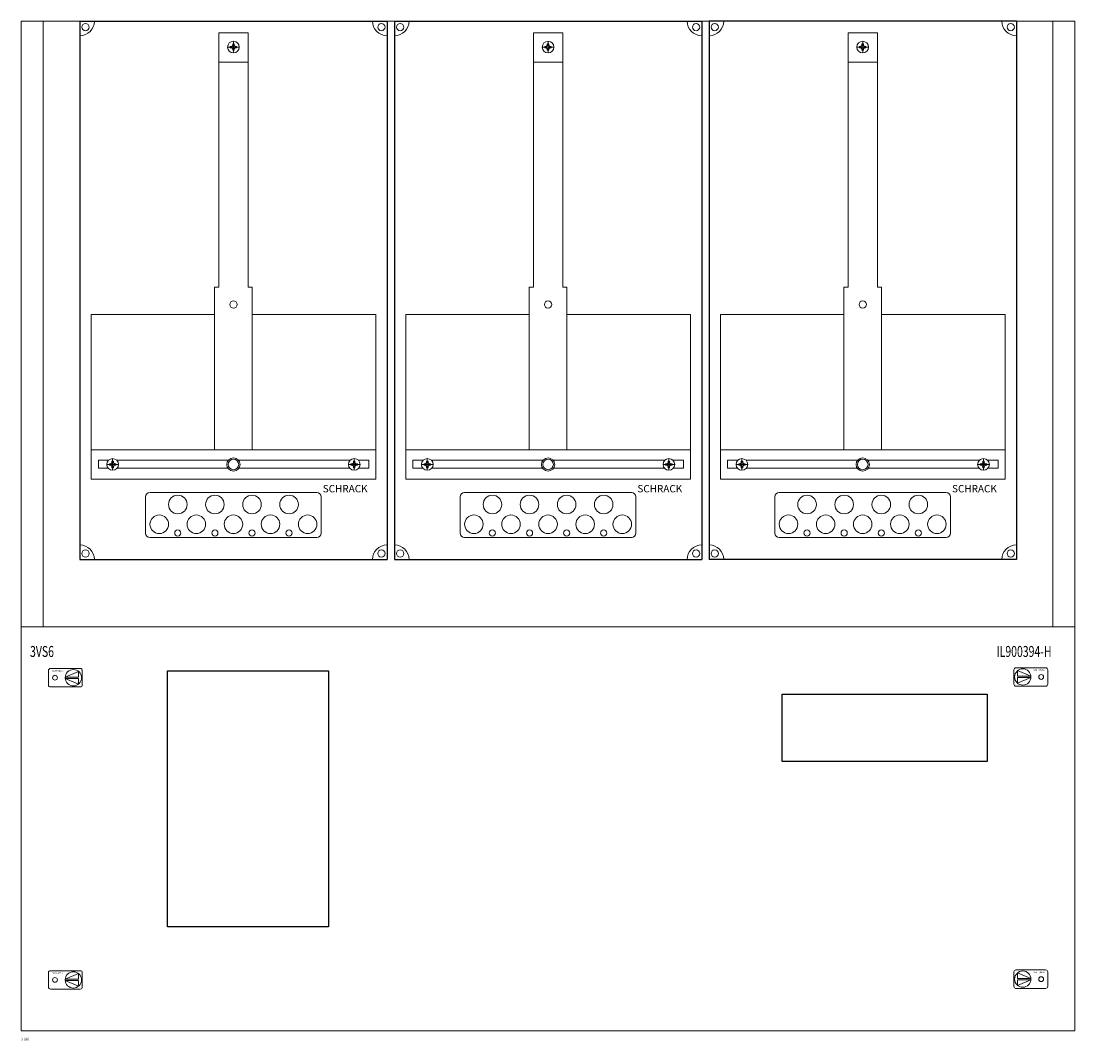
# Model space of a CAD drawing. Extents: x 0 to 720, y -284 to 1015.
# Drawn here: x 0 to 720, y -284 to 413 of the extents above; entities that cross this region are included whole.
import ezdxf
from ezdxf.enums import TextEntityAlignment as Align

# ---------------------------------------------------------------- set-up
doc = ezdxf.new("R2010")
doc.units = 0
doc.layers.add('schrack-descr', color=7, linetype='Continuous')
doc.layers.add('schrack-symbol', color=7, linetype='Continuous')
for name, color, linetype, lineweight in [('schrack-details', 4, 'Continuous', 5), ('schrack-others', 2, 'Continuous', 13), ('schrack-outline', 1, 'Continuous', 25)]:
    doc.layers.add(name, color=color, linetype=linetype, lineweight=lineweight)
doc.styles.add('logo', font='ROMAND.SHX', dxfattribs={"oblique": 15, "height": 1.5})
doc.styles.add('OPISMAŁY', font='SIMPLEX.SHX', dxfattribs={"width": 0.7, "height": 2.5})
doc.styles.add('styl', font='ISOCP.SHX')

# ---------------------------------------------------------------- blocks, each defined once
blk = doc.blocks.new('RYGIELPRAWY')
at = {"layer": 'schrack-details'}
for p, q in [((-17.71, 0.96), (-26.82, 4.83)), ((-26.82, 4.83), (-26.82, 0.96)), ((-17.69, 0.96), (-26.82, 0.96)), ((-17.69, 0.09), (-26.82, 0.09)), ((-17.69, 0.09), (-26.82, -3.78)), ((-26.82, 0.09), (-26.82, -3.78))]:
    blk.add_line(p, q, dxfattribs=at)
blk.add_lwpolyline([(-27.97, 6.82), (-7.67, 6.82, -0.414214), (-6.27, 5.42), (-6.27, -4.38, -0.414214), (-7.67, -5.78), (-27.97, -5.78, -0.414214), (-29.37, -4.38), (-29.37, 5.42, -0.414214)], format="xyb", close=True, dxfattribs=at)
for centre, radius in [((-23.27, 0.52), 5.58), ((-10.71, 0.52), 1.64)]:
    blk.add_circle(centre, radius, dxfattribs=at)
at = {"layer": 'schrack-others', "style": 'logo', "oblique": 15, "width": 1.2}
blk.add_text('SCHRACK', height=1.05, dxfattribs=at).set_placement((-12.17, 4.67), align=Align.CENTER)
blk = doc.blocks.new('RYGIELLEWY')
at = {"layer": 'schrack-details'}
for p, q in [((17.69, 0.96), (26.82, 0.96)), ((17.69, 0.09), (26.82, -3.78)), ((17.69, 0.09), (26.82, 0.09)), ((17.71, 0.96), (26.82, 4.83)), ((26.82, 4.83), (26.82, 0.96)), ((26.82, 0.09), (26.82, -3.78))]:
    blk.add_line(p, q, dxfattribs=at)
blk.add_lwpolyline([(27.97, 6.82), (7.67, 6.82, 0.414214), (6.27, 5.42), (6.27, -4.38, 0.414214), (7.67, -5.78), (27.97, -5.78, 0.414214), (29.37, -4.38), (29.37, 5.42, 0.414214)], format="xyb", close=True, dxfattribs=at)
for centre, radius in [((10.71, 0.52), 1.64), ((23.27, 0.52), 5.58)]:
    blk.add_circle(centre, radius, dxfattribs=at)
at = {"layer": 'schrack-others', "style": 'logo', "oblique": 15, "width": 1.2}
blk.add_text('SCHRACK', height=1.05, dxfattribs=at).set_placement((12.53, 4.67), align=Align.CENTER)
blk = doc.blocks.new('IL414328--')
at = {"color": 0}
for points in [[(440.47, 678.8), (550.47, 678.8), (550.47, 503.8), (440.47, 503.8)], [(860.47, 662.8), (1000.47, 662.8), (1000.47, 616.8), (860.47, 616.8)]]:
    blk.add_lwpolyline(points, close=True, dxfattribs=at)
at = {"layer": 'schrack-details', "color": 4}
for p, q in [((475.47, 1114.74), (495.47, 1114.74)), ((475.47, 1114.74), (475.47, 941.03)), ((495.47, 1114.74), (495.47, 941.03)), ((690.47, 1114.74), (710.47, 1114.74)), ((690.47, 1114.74), (690.47, 941.03)), ((710.47, 1114.74), (710.47, 941.03)), ((905.47, 1114.74), (925.47, 1114.74)), ((905.47, 1114.74), (905.47, 941.03)), ((925.47, 1114.74), (925.47, 941.03)), ((472.63, 941.03), (472.63, 829.8)), ((498.31, 941.03), (498.31, 829.8)), ((687.63, 941.03), (687.63, 829.8)), ((713.31, 941.03), (713.31, 829.8)), ((902.63, 941.03), (902.63, 829.8)), ((928.31, 941.03), (928.31, 829.8)), ((428.47, 800.71), (542.47, 800.71)), ((643.47, 800.71), (757.47, 800.71)), ((858.47, 800.71), (972.47, 800.71)), ((425.47, 797.71), (425.47, 772.8)), ((545.47, 797.71), (545.47, 772.8)), ((640.47, 797.71), (640.47, 772.8)), ((760.47, 797.71), (760.47, 772.8)), ((855.47, 797.71), (855.47, 772.8)), ((975.47, 797.71), (975.47, 772.8)), ((428.47, 769.8), (542.47, 769.8)), ((643.47, 769.8), (757.47, 769.8)), ((858.47, 769.8), (972.47, 769.8))]:
    blk.add_line(p, q, dxfattribs=at)
at = {"layer": 'schrack-details'}
for p, q in [((485.47, 1101.01), (485.47, 1109.01)), ((700.47, 1101.01), (700.47, 1109.01)), ((915.47, 1101.01), (915.47, 1109.01)), ((489.47, 1105.01), (481.47, 1105.01)), ((483.27, 1105.01), (483.27, 1105.53)), ((483.27, 1105.53), (484.27, 1105.53)), ((483.27, 1104.5), (483.27, 1105.01)), ((484.27, 1104.5), (483.27, 1104.5)), ((484.96, 1106.22), (484.27, 1105.53)), ((484.96, 1103.81), (484.27, 1104.5)), ((484.96, 1107.21), (485.47, 1107.21)), ((484.96, 1106.22), (484.96, 1107.21)), ((484.96, 1102.81), (484.96, 1103.81)), ((485.47, 1102.81), (484.96, 1102.81)), ((485.47, 1107.21), (485.99, 1107.21)), ((485.99, 1102.81), (485.47, 1102.81)), ((485.99, 1107.21), (485.99, 1106.22)), ((485.99, 1106.22), (486.67, 1105.53)), ((485.99, 1103.81), (486.67, 1104.5)), ((485.99, 1103.81), (485.99, 1102.81)), ((486.67, 1105.53), (487.67, 1105.53)), ((487.67, 1104.5), (486.67, 1104.5)), ((487.67, 1105.53), (487.67, 1105.01)), ((487.67, 1105.01), (487.67, 1104.5)), ((704.47, 1105.01), (696.47, 1105.01)), ((698.27, 1105.01), (698.27, 1105.53)), ((698.27, 1105.53), (699.27, 1105.53)), ((698.27, 1104.5), (698.27, 1105.01)), ((699.27, 1104.5), (698.27, 1104.5)), ((699.96, 1106.22), (699.27, 1105.53)), ((699.96, 1103.81), (699.27, 1104.5)), ((699.96, 1107.21), (700.47, 1107.21)), ((699.96, 1106.22), (699.96, 1107.21)), ((699.96, 1102.81), (699.96, 1103.81)), ((700.47, 1102.81), (699.96, 1102.81)), ((700.47, 1107.21), (700.99, 1107.21)), ((700.99, 1102.81), (700.47, 1102.81)), ((700.99, 1107.21), (700.99, 1106.22)), ((700.99, 1106.22), (701.67, 1105.53)), ((700.99, 1103.81), (701.67, 1104.5)), ((700.99, 1103.81), (700.99, 1102.81)), ((701.67, 1105.53), (702.67, 1105.53)), ((702.67, 1104.5), (701.67, 1104.5)), ((702.67, 1105.53), (702.67, 1105.01)), ((702.67, 1105.01), (702.67, 1104.5)), ((919.47, 1105.01), (911.47, 1105.01)), ((913.27, 1105.01), (913.27, 1105.53)), ((913.27, 1105.53), (914.27, 1105.53)), ((913.27, 1104.5), (913.27, 1105.01)), ((914.27, 1104.5), (913.27, 1104.5)), ((914.96, 1106.22), (914.27, 1105.53)), ((914.96, 1103.81), (914.27, 1104.5)), ((914.96, 1107.21), (915.47, 1107.21)), ((914.96, 1106.22), (914.96, 1107.21)), ((914.96, 1102.81), (914.96, 1103.81)), ((915.47, 1102.81), (914.96, 1102.81)), ((915.47, 1107.21), (915.99, 1107.21)), ((915.99, 1102.81), (915.47, 1102.81)), ((915.99, 1107.21), (915.99, 1106.22)), ((915.99, 1106.22), (916.67, 1105.53)), ((915.99, 1103.81), (916.67, 1104.5)), ((915.99, 1103.81), (915.99, 1102.81)), ((916.67, 1105.53), (917.67, 1105.53)), ((917.67, 1104.5), (916.67, 1104.5)), ((917.67, 1105.53), (917.67, 1105.01)), ((917.67, 1105.01), (917.67, 1104.5)), ((475.47, 1094.7), (495.47, 1094.7)), ((690.47, 1094.7), (710.47, 1094.7)), ((905.47, 1094.7), (925.47, 1094.7)), ((472.63, 941.03), (475.47, 941.03)), ((495.47, 941.03), (498.31, 941.03)), ((687.63, 941.03), (690.47, 941.03)), ((710.47, 941.03), (713.31, 941.03)), ((902.63, 941.03), (905.47, 941.03)), ((925.47, 941.03), (928.31, 941.03)), ((402.42, 821), (401.73, 820.31)), ((402.42, 822), (402.42, 821)), ((402.94, 822), (402.42, 822)), ((402.94, 815.8), (402.94, 823.8)), ((403.45, 822), (402.94, 822)), ((403.45, 821), (403.45, 822)), ((403.45, 821), (404.14, 820.31)), ((567.49, 821), (566.8, 820.31)), ((567.49, 822), (568, 822)), ((567.49, 821), (567.49, 822)), ((568, 815.8), (568, 823.8)), ((568, 822), (568.52, 822)), ((568.52, 822), (568.52, 821)), ((568.52, 821), (569.21, 820.31)), ((617.42, 821), (616.73, 820.31)), ((617.42, 822), (617.42, 821)), ((617.94, 822), (617.42, 822)), ((617.94, 815.8), (617.94, 823.8)), ((618.45, 822), (617.94, 822)), ((618.45, 821), (618.45, 822)), ((618.45, 821), (619.14, 820.31)), ((782.49, 821), (781.8, 820.31)), ((782.49, 822), (783, 822)), ((782.49, 821), (782.49, 822)), ((783, 815.8), (783, 823.8)), ((783, 822), (783.52, 822)), ((783.52, 822), (783.52, 821)), ((783.52, 821), (784.21, 820.31)), ((832.42, 821), (831.73, 820.31)), ((832.42, 822), (832.42, 821)), ((832.94, 822), (832.42, 822)), ((832.94, 815.8), (832.94, 823.8)), ((833.45, 822), (832.94, 822)), ((833.45, 821), (833.45, 822)), ((833.45, 821), (834.14, 820.31)), ((997.49, 821), (996.8, 820.31)), ((997.49, 822), (998, 822)), ((997.49, 821), (997.49, 822)), ((998, 815.8), (998, 823.8)), ((998, 822), (998.52, 822)), ((998.52, 822), (998.52, 821)), ((998.52, 821), (999.21, 820.31)), ((398.94, 819.8), (406.94, 819.8)), ((401.73, 820.31), (400.74, 820.31)), ((400.74, 820.31), (400.74, 819.8)), ((400.74, 819.8), (400.74, 819.28)), ((400.74, 819.28), (401.73, 819.28)), ((402.42, 818.6), (401.73, 819.28)), ((402.42, 818.6), (402.42, 817.6)), ((402.42, 817.6), (402.94, 817.6)), ((402.94, 817.6), (403.45, 817.6)), ((403.45, 818.6), (404.14, 819.28)), ((403.45, 817.6), (403.45, 818.6)), ((405.14, 820.31), (404.14, 820.31)), ((404.14, 819.28), (405.14, 819.28)), ((405.14, 819.8), (405.14, 820.31)), ((405.14, 819.28), (405.14, 819.8)), ((572, 819.8), (564, 819.8)), ((565.8, 819.8), (565.8, 820.31)), ((565.8, 820.31), (566.8, 820.31)), ((565.8, 819.28), (565.8, 819.8)), ((566.8, 819.28), (565.8, 819.28)), ((567.49, 818.6), (566.8, 819.28)), ((567.49, 817.6), (567.49, 818.6)), ((568, 817.6), (567.49, 817.6)), ((568.52, 817.6), (568, 817.6)), ((568.52, 818.6), (569.21, 819.28)), ((568.52, 818.6), (568.52, 817.6)), ((569.21, 820.31), (570.2, 820.31)), ((570.2, 819.28), (569.21, 819.28)), ((570.2, 820.31), (570.2, 819.8)), ((570.2, 819.8), (570.2, 819.28)), ((613.94, 819.8), (621.94, 819.8)), ((616.73, 820.31), (615.74, 820.31)), ((615.74, 820.31), (615.74, 819.8)), ((615.74, 819.8), (615.74, 819.28)), ((615.74, 819.28), (616.73, 819.28)), ((617.42, 818.6), (616.73, 819.28)), ((617.42, 818.6), (617.42, 817.6)), ((617.42, 817.6), (617.94, 817.6)), ((617.94, 817.6), (618.45, 817.6)), ((618.45, 818.6), (619.14, 819.28)), ((618.45, 817.6), (618.45, 818.6)), ((620.14, 820.31), (619.14, 820.31)), ((619.14, 819.28), (620.14, 819.28)), ((620.14, 819.8), (620.14, 820.31)), ((620.14, 819.28), (620.14, 819.8)), ((787, 819.8), (779, 819.8)), ((780.8, 819.8), (780.8, 820.31)), ((780.8, 820.31), (781.8, 820.31)), ((780.8, 819.28), (780.8, 819.8)), ((781.8, 819.28), (780.8, 819.28)), ((782.49, 818.6), (781.8, 819.28)), ((782.49, 817.6), (782.49, 818.6)), ((783, 817.6), (782.49, 817.6)), ((783.52, 817.6), (783, 817.6)), ((783.52, 818.6), (784.21, 819.28)), ((783.52, 818.6), (783.52, 817.6)), ((784.21, 820.31), (785.2, 820.31)), ((785.2, 819.28), (784.21, 819.28)), ((785.2, 820.31), (785.2, 819.8)), ((785.2, 819.8), (785.2, 819.28)), ((828.94, 819.8), (836.94, 819.8)), ((831.73, 820.31), (830.74, 820.31)), ((830.74, 820.31), (830.74, 819.8)), ((830.74, 819.8), (830.74, 819.28)), ((830.74, 819.28), (831.73, 819.28)), ((832.42, 818.6), (831.73, 819.28)), ((832.42, 818.6), (832.42, 817.6)), ((832.42, 817.6), (832.94, 817.6)), ((832.94, 817.6), (833.45, 817.6)), ((833.45, 818.6), (834.14, 819.28)), ((833.45, 817.6), (833.45, 818.6)), ((835.14, 820.31), (834.14, 820.31)), ((834.14, 819.28), (835.14, 819.28)), ((835.14, 819.8), (835.14, 820.31)), ((835.14, 819.28), (835.14, 819.8)), ((1002, 819.8), (994, 819.8)), ((995.8, 819.8), (995.8, 820.31)), ((995.8, 820.31), (996.8, 820.31)), ((995.8, 819.28), (995.8, 819.8)), ((996.8, 819.28), (995.8, 819.28)), ((997.49, 818.6), (996.8, 819.28)), ((997.49, 817.6), (997.49, 818.6)), ((998, 817.6), (997.49, 817.6)), ((998.52, 817.6), (998, 817.6)), ((998.52, 818.6), (999.21, 819.28)), ((998.52, 818.6), (998.52, 817.6)), ((999.21, 820.31), (1000.2, 820.31)), ((1000.2, 819.28), (999.21, 819.28)), ((1000.2, 820.31), (1000.2, 819.8)), ((1000.2, 819.8), (1000.2, 819.28))]:
    blk.add_line(p, q, dxfattribs=at)
for points in [[(472.63, 922.38), (388.24, 922.38), (388.24, 829.8), (472.63, 829.8)], [(498.31, 922.38), (582.7, 922.38), (582.7, 829.8), (498.31, 829.8)], [(687.63, 922.38), (603.24, 922.38), (603.24, 829.8), (687.63, 829.8)], [(713.31, 922.38), (797.7, 922.38), (797.7, 829.8), (713.31, 829.8)], [(902.63, 922.38), (818.24, 922.38), (818.24, 829.8), (902.63, 829.8)], [(928.31, 922.38), (1012.7, 922.38), (1012.7, 829.8), (928.31, 829.8)]]:
    blk.add_lwpolyline(points, close=True, dxfattribs=at)
for points in [[(400.13, 822.65), (393.16, 822.65), (393.16, 817.15), (399.94, 817.15)], [(481.95, 822.65), (405.75, 822.65)], [(565.19, 822.65), (488.99, 822.65)], [(571, 817.15), (578.01, 817.15), (578.01, 822.65), (570.81, 822.65)], [(615.13, 822.65), (608.16, 822.65), (608.16, 817.15), (614.94, 817.15)], [(696.95, 822.65), (620.75, 822.65)], [(780.19, 822.65), (703.99, 822.65)], [(786, 817.15), (793.01, 817.15), (793.01, 822.65), (785.81, 822.65)], [(830.13, 822.65), (823.16, 822.65), (823.16, 817.15), (829.94, 817.15)], [(911.95, 822.65), (835.75, 822.65)], [(995.19, 822.65), (918.99, 822.65)], [(1001, 817.15), (1008.01, 817.15), (1008.01, 822.65), (1000.81, 822.65)], [(405.93, 817.15), (481.8, 817.15)], [(489.14, 817.15), (565.01, 817.15)], [(620.93, 817.15), (696.8, 817.15)], [(704.14, 817.15), (780.01, 817.15)], [(835.93, 817.15), (911.8, 817.15)], [(919.14, 817.15), (995.01, 817.15)]]:
    blk.add_lwpolyline(points, dxfattribs=at)
for centre, radius in [((384.35, 1118.69), 2.49), ((586.59, 1118.69), 2.49), ((599.35, 1118.69), 2.49), ((801.59, 1118.69), 2.49), ((814.35, 1118.69), 2.49), ((1016.59, 1118.69), 2.49), ((485.47, 1105.01), 4), ((700.47, 1105.01), 4), ((915.47, 1105.01), 4), ((485.47, 929.11), 2.49), ((700.47, 929.11), 2.49), ((915.47, 929.11), 2.49), ((402.94, 819.8), 4), ((485.47, 819.8), 4.53), ((485.47, 819.8), 3.61), ((568, 819.8), 4), ((617.94, 819.8), 4), ((700.47, 819.8), 4.53), ((700.47, 819.8), 3.61), ((783, 819.8), 4), ((832.94, 819.8), 4), ((915.47, 819.8), 4.53), ((915.47, 819.8), 3.61), ((998, 819.8), 4), ((447.45, 792.43), 6.34), ((472.8, 792.43), 6.34), ((498.14, 792.43), 6.34), ((523.49, 792.43), 6.34), ((662.45, 792.43), 6.34), ((687.8, 792.43), 6.34), ((713.14, 792.43), 6.34), ((738.49, 792.43), 6.34), ((877.45, 792.43), 6.34), ((902.8, 792.43), 6.34), ((928.14, 792.43), 6.34), ((953.49, 792.43), 6.34), ((434.78, 778.93), 6.34), ((460.13, 778.93), 6.34), ((485.47, 778.93), 6.34), ((510.81, 778.93), 6.34), ((536.16, 778.93), 6.34), ((649.78, 778.93), 6.34), ((675.13, 778.93), 6.34), ((700.47, 778.93), 6.34), ((725.81, 778.93), 6.34), ((751.16, 778.93), 6.34), ((864.78, 778.93), 6.34), ((890.13, 778.93), 6.34), ((915.47, 778.93), 6.34), ((940.81, 778.93), 6.34), ((966.16, 778.93), 6.34), ((447.45, 772.89), 2.12), ((472.8, 772.89), 2.12), ((498.14, 772.89), 2.12), ((523.49, 772.89), 2.12), ((662.45, 772.89), 2.12), ((687.8, 772.89), 2.12), ((713.14, 772.89), 2.12), ((738.49, 772.89), 2.12), ((877.45, 772.89), 2.12), ((902.8, 772.89), 2.12), ((928.14, 772.89), 2.12), ((953.49, 772.89), 2.12), ((384.35, 758.91), 2.49), ((586.59, 758.91), 2.49), ((599.35, 758.91), 2.49), ((801.59, 758.91), 2.49), ((814.35, 758.91), 2.49), ((1016.59, 758.91), 2.49)]:
    blk.add_circle(centre, radius, dxfattribs=at)
at = {"layer": 'schrack-details', "color": 4}
for centre, radius, start, end in [((380.47, 1122.8), 10, 270, 0), ((590.47, 1122.8), 10, 180, 270), ((595.47, 1122.8), 10, 270, 0), ((805.47, 1122.8), 10, 180, 270), ((810.47, 1122.8), 10, 270, 0), ((1020.47, 1122.8), 10, 180, 270), ((428.47, 797.71), 3, 90, 180), ((542.47, 797.71), 3, 0, 90), ((643.47, 797.71), 3, 90, 180), ((757.47, 797.71), 3, 0, 90), ((858.47, 797.71), 3, 90, 180), ((972.47, 797.71), 3, 0, 90), ((428.47, 772.8), 3, 180, 270), ((542.47, 772.8), 3, 270, 0), ((643.47, 772.8), 3, 180, 270), ((757.47, 772.8), 3, 270, 0), ((858.47, 772.8), 3, 180, 270), ((972.47, 772.8), 3, 270, 0), ((380.47, 754.8), 10, 0, 90), ((590.47, 754.8), 10, 90, 180), ((595.47, 754.8), 10, 0, 90), ((805.47, 754.8), 10, 90, 180), ((810.47, 754.8), 10, 0, 90), ((1020.47, 754.8), 10, 90, 180)]:
    blk.add_arc(centre, radius, start, end, dxfattribs=at)
at = {"layer": 'schrack-others'}
for p, q in [((1060.47, 1122.8), (340.47, 1122.8)), ((340.47, 1122.8), (340.47, 708.8)), ((355.47, 708.8), (355.47, 1122.8)), ((1045.47, 708.8), (1045.47, 1122.8)), ((1060.47, 708.8), (1060.47, 1122.8)), ((495.47, 829.8), (388.24, 829.8)), ((388.24, 809.8), (388.24, 829.8)), ((582.7, 829.8), (495.47, 829.8)), ((582.7, 809.8), (582.7, 829.8)), ((710.47, 829.8), (603.24, 829.8)), ((603.24, 809.8), (603.24, 829.8)), ((797.7, 829.8), (710.47, 829.8)), ((797.7, 809.8), (797.7, 829.8)), ((925.47, 829.8), (818.24, 829.8)), ((818.24, 809.8), (818.24, 829.8)), ((1012.7, 829.8), (925.47, 829.8)), ((1012.7, 809.8), (1012.7, 829.8)), ((582.7, 809.8), (388.24, 809.8)), ((797.7, 809.8), (603.24, 809.8)), ((1012.7, 809.8), (818.24, 809.8)), ((340.47, 708.8), (1060.47, 708.8))]:
    blk.add_line(p, q, dxfattribs=at)
blk.add_lwpolyline([(340.47, 432.8), (1060.47, 432.8), (1060.47, 708.8), (340.47, 708.8)], close=True, dxfattribs=at)
at = {"layer": 'schrack-outline', "color": 1}
for p, q in [((380.47, 1122.8), (380.47, 754.8)), ((380.47, 1122.8), (590.47, 1122.8)), ((590.47, 1122.8), (590.47, 754.8)), ((595.47, 1122.8), (805.47, 1122.8)), ((595.47, 1122.8), (595.47, 754.8)), ((805.47, 1122.8), (805.47, 754.8)), ((1020.47, 1122.8), (810.47, 1122.8)), ((810.47, 1122.8), (810.47, 754.8)), ((1020.47, 1122.8), (1020.47, 754.8)), ((380.47, 754.8), (590.47, 754.8)), ((595.47, 754.8), (805.47, 754.8)), ((1020.47, 754.8), (810.47, 754.8))]:
    blk.add_line(p, q, dxfattribs=at)
at = {"layer": 'schrack-others'}
for name, p in [('RYGIELLEWY', (352.82, 673.53)), ('RYGIELPRAWY', (1048.12, 674.05)), ('RYGIELLEWY', (352.82, 467.03)), ('RYGIELPRAWY', (1048.12, 467.55))]:
    blk.add_blockref(name, p, dxfattribs=at)
at = {"layer": 'schrack-descr', "style": 'styl'}
blk.add_attdef('3-28/', (340.29, 426.26), '', height=1.7, dxfattribs=at)
at = {"layer": 'schrack-others', "style": 'logo', "oblique": 15}
for p in [(546.5, 800.74), (761.5, 800.74), (976.5, 800.74)]:
    blk.add_text('SCHRACK', height=5, dxfattribs=at).set_placement(p)
at = {"layer": 'schrack-others', "style": 'OPISMAŁY', "width": 0.7}
for s, p in [('3VS6', (346.49, 688.25)), ('IL900394-H', (1006.95, 688.25))]:
    blk.add_text(s, height=7.5, dxfattribs=at).set_placement(p)
at = {"layer": 'schrack-symbol', "style": 'styl'}
blk.add_attdef('H', (705.22, 1720.8), '', height=5, rotation=90, dxfattribs=at)

msp = doc.modelspace()

# ---------------------------------------------------------------- block references
ref = msp.add_blockref('IL414328--', (-340.21, -710.18))
ref.add_attrib('3-28/', '3-28/', (0.09, -283.92), dxfattribs={"layer": 'schrack-descr', "height": 1.7, "style": 'styl'})

doc.saveas('drawing.dxf')
